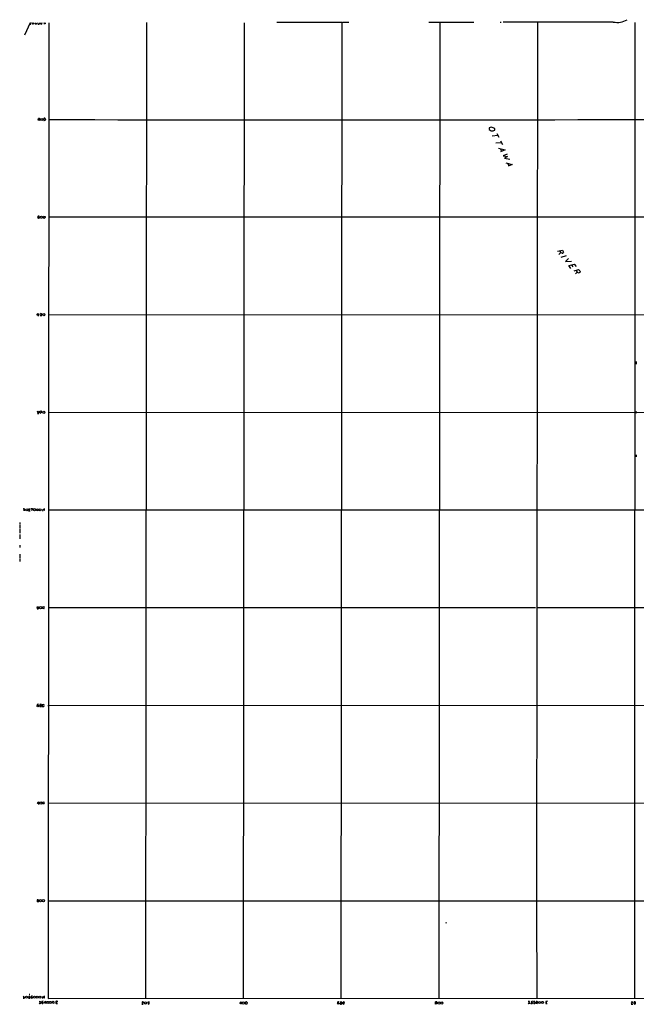
# Model space of a CAD drawing. Extents: x 4 to 1018, y 13 to 824.
# Drawn here: x 4 to 511, y 13 to 824 of the extents above; entities that cross this region are included whole.
import ezdxf

# ---------------------------------------------------------------- set-up
doc = ezdxf.new("R2010")
doc.units = 0
doc.header["$MEASUREMENT"] = 0
doc.layers.add('MAIN', color=5, linetype='CONTINUOUS')

msp = doc.modelspace()

# ---------------------------------------------------------------- linework, layer by layer
at = {"layer": 'MAIN'}
for p, q in [((12.3613, 821.0973), (7.7893, 811.022)), ((13.2927, 821.0126), (12.192, 820.42)), ((16.4253, 821.0973), (16.4253, 820.3353)), ((16.4253, 820.3353), (17.272, 819.8273)), ((17.272, 819.8273), (17.78, 821.0126)), ((18.7113, 820.674), (18.7113, 821.0126)), ((20.066, 821.182), (19.8967, 819.9966)), ((20.9973, 821.0973), (20.9973, 820.3353)), ((20.9973, 820.3353), (21.9287, 819.912)), ((21.9287, 819.912), (22.352, 821.0973)), ((23.7913, 821.0973), (23.876, 819.8273)), ((24.9767, 820.2506), (25.0613, 821.0973)), ((27.8553, 821.0973), (27.178, 18.1186)), ((108.204, 821.2666), (107.442, 18.034)), ((188.468, 821.0126), (187.7907, 18.034)), ((215.4767, 821.69), (268.8167, 821.6053)), ((268.8167, 821.6053), (268.1393, 18.034)), ((269.4093, 821.69), (274.574, 821.6053)), ((340.4447, 821.6053), (376.0893, 821.6053)), ((349.4193, 821.5206), (348.742, 17.9493)), ((376.428, 821.6053), (377.444, 821.6053)), ((399.034, 821.6053), (399.8807, 821.6053)), ((492.252, 821.69), (401.7433, 821.6053)), ((429.9373, 821.6053), (429.0907, 94.1493)), ((510.032, 821.2666), (509.778, 18.034)), ((19.05, 740.918), (19.2193, 742.3573)), ((20.1507, 740.5793), (19.05, 740.918)), ((19.304, 741.5106), (20.2353, 741.426)), ((20.2353, 741.426), (20.1507, 740.5793)), ((23.5373, 741.0873), (23.4527, 741.5106)), ((24.4687, 740.664), (24.0453, 740.5793)), ((24.9767, 741.426), (24.9767, 741.172)), ((391.7527, 735.076), (389.9747, 734.568)), ((389.9747, 734.568), (390.0593, 733.1286)), ((394.716, 732.6206), (394.6313, 733.8906)), ((396.494, 729.9113), (398.1027, 727.0326)), ((392.5993, 728.1333), (397.1713, 728.472)), ((395.478, 722.2066), (400.05, 722.4606)), ((399.4573, 724.0693), (400.9813, 721.0213)), ((397.764, 717.8886), (403.2673, 716.534)), ((403.2673, 716.534), (399.288, 714.8406)), ((399.3727, 717.4653), (400.2193, 715.0946)), ((404.7913, 712.978), (401.7433, 711.6233)), ((401.7433, 711.6233), (405.2147, 710.946)), ((405.2147, 710.946), (402.7593, 709.5913)), ((402.7593, 709.5913), (407.0773, 708.914)), ((403.7753, 705.866), (409.1093, 704.5113)), ((405.2147, 705.4426), (406.2307, 703.326)), ((409.1093, 704.5113), (405.7227, 702.9873)), ((23.368, 661.416), (23.7067, 662.0086)), ((23.7067, 662.0086), (24.7227, 661.7546)), ((24.892, 660.8233), (23.9607, 660.146)), ((24.7227, 661.7546), (24.892, 660.8233)), ((831.2573, 661.2466), (27.7707, 661.0773)), ((446.278, 633.0526), (450.342, 633.984)), ((448.9873, 632.1213), (447.3787, 630.5126)), ((450.342, 633.984), (451.358, 632.206)), ((449.4107, 628.2266), (453.8133, 629.5813)), ((455.3373, 627.126), (452.7973, 624.7553)), ((452.7973, 624.7553), (457.708, 624.84)), ((455.5913, 621.284), (459.994, 622.554)), ((457.2847, 618.9133), (455.5913, 621.284)), ((457.8773, 621.9613), (458.978, 620.3526)), ((459.994, 622.554), (461.6027, 620.522)), ((459.994, 617.0506), (463.55, 618.0666)), ((462.6187, 615.95), (461.0947, 614.3413)), ((464.9893, 616.458), (464.9893, 615.8653)), ((18.034, 580.5593), (19.1347, 581.7446)), ((19.1347, 580.4746), (18.034, 580.5593)), ((19.1347, 581.7446), (19.1347, 580.4746)), ((19.1347, 580.4746), (19.1347, 579.7126)), ((20.4893, 581.2366), (20.7433, 580.0513)), ((20.7433, 580.0513), (21.6747, 579.882)), ((21.6747, 579.882), (22.0133, 581.3213)), ((27.5167, 580.8133), (744.22, 581.2366)), ((510.9633, 542.3746), (510.9633, 541.3586)), ((511.048, 540.8506), (511.1327, 540.004)), ((18.288, 501.0573), (19.05, 501.4806)), ((18.7113, 500.38), (18.3727, 499.618)), ((18.3727, 499.618), (19.6427, 499.5333)), ((19.05, 501.4806), (19.4733, 500.634)), ((20.4893, 500.2106), (20.574, 501.4806)), ((21.5053, 499.5333), (20.4893, 500.2106)), ((20.574, 501.4806), (21.59, 501.65)), ((21.59, 500.2953), (21.5053, 500.0413)), ((27.3473, 500.38), (815.7633, 500.888)), ((511.048, 501.3113), (510.9633, 499.7873)), ((511.048, 465.4973), (510.9633, 463.804)), ((8.0433, 419.608), (6.858, 419.6926)), ((6.9427, 420.7933), (7.9587, 420.5393)), ((7.9587, 420.5393), (8.0433, 419.608)), ((11.176, 420.9626), (12.1073, 421.132)), ((11.176, 419.4386), (12.446, 419.4386)), ((13.0387, 421.2166), (14.224, 421.2166)), ((14.224, 421.2166), (13.5467, 419.5233)), ((17.6953, 420.878), (18.6267, 421.132)), ((17.6953, 419.6926), (17.6953, 420.878)), ((18.796, 419.5233), (17.6953, 419.6926)), ((18.6267, 421.132), (18.796, 419.5233)), ((22.9447, 419.2693), (23.0293, 420.7933)), ((23.0293, 420.7933), (24.2147, 419.6926)), ((24.2147, 419.6926), (24.2147, 421.3013)), ((27.2627, 420.37), (831.0033, 420.2853)), ((3.8947, 409.956), (3.8947, 409.1093)), ((3.9793, 408.94), (3.8947, 408.0933)), ((3.8947, 407.5006), (3.8947, 405.13)), ((3.9793, 404.5373), (3.9793, 403.0133)), ((3.9793, 402.7593), (3.9793, 401.066)), ((3.9793, 399.8806), (3.9793, 396.3246)), ((3.9793, 391.16), (3.9793, 389.128)), ((3.9793, 383.6246), (3.8947, 380.5766)), ((3.81, 379.984), (3.81, 377.6133)), ((18.1187, 340.4446), (19.304, 340.5293)), ((18.288, 339.852), (18.1187, 340.4446)), ((19.304, 340.5293), (19.2193, 339.7673)), ((22.6907, 340.5293), (23.7067, 340.6986)), ((22.6907, 339.09), (22.6907, 340.5293)), ((18.288, 339.852), (18.288, 338.836)), ((18.288, 339.852), (19.2193, 339.7673)), ((19.304, 339.5133), (19.2193, 339.7673)), ((23.622, 338.836), (22.6907, 339.09)), ((27.178, 339.7673), (428.1593, 339.852)), ((429.0907, 339.852), (830.9187, 340.0213)), ((18.2033, 259.7573), (18.1187, 259.08)), ((21.7593, 258.7413), (21.844, 259.588)), ((22.6907, 258.4026), (22.5213, 259.9266)), ((22.9447, 260.1806), (23.7913, 260.096)), ((27.0087, 259.1646), (830.9187, 259.5033)), ((20.32, 258.826), (20.4893, 258.4873)), ((20.4893, 258.4873), (21.4207, 258.2333)), ((22.9447, 258.2333), (22.6907, 258.4026)), ((19.304, 178.7313), (18.2033, 178.6466)), ((19.2193, 179.9166), (19.304, 178.7313)), ((19.812, 178.816), (19.304, 178.7313)), ((19.304, 178.7313), (19.304, 177.8)), ((22.6907, 179.6626), (23.622, 179.9166)), ((22.7753, 178.308), (22.6907, 179.6626)), ((23.7067, 178.054), (22.7753, 178.308)), ((24.0453, 178.562), (23.7067, 178.054)), ((27.0087, 178.9006), (831.0033, 179.324)), ((18.1187, 97.536), (19.2193, 99.1446)), ((19.4733, 97.536), (18.1187, 97.536)), ((27.2627, 98.4673), (831.0033, 98.6366)), ((429.006, 93.98), (429.3447, 18.034)), ((354.2453, 80.6873), (355.092, 80.3486)), ((7.112, 20.066), (6.7733, 19.3886)), ((6.7733, 19.3886), (7.874, 19.2193)), ((11.0913, 19.4733), (11.684, 20.066)), ((11.0913, 18.288), (12.192, 18.288)), ((11.5147, 21.6746), (12.0227, 21.5053)), ((22.9447, 18.2033), (22.9447, 19.7273)), ((22.9447, 19.7273), (24.2147, 18.4573)), ((24.2147, 18.4573), (24.2147, 20.1506)), ((27.178, 18.1186), (1018.286, 18.542)), ((19.7273, 15.8326), (20.828, 15.6633)), ((20.066, 15.0706), (20.6587, 15.24)), ((20.828, 15.6633), (21.082, 14.224)), ((23.114, 15.8326), (22.0133, 15.494)), ((25.0613, 14.6473), (25.0613, 15.748)), ((25.0613, 14.6473), (25.0613, 13.8853)), ((30.5647, 15.24), (31.4113, 15.8326)), ((30.988, 14.0546), (30.5647, 15.24)), ((31.9193, 14.3086), (30.988, 14.0546)), ((32.004, 15.4093), (31.9193, 14.3086)), ((33.782, 14.9013), (34.7133, 14.9013)), ((34.2053, 15.8326), (35.052, 15.8326)), ((34.2053, 13.97), (34.9673, 13.97)), ((104.3093, 14.6473), (104.7327, 15.3246)), ((105.41, 14.6473), (104.394, 13.462)), ((104.394, 13.462), (105.4947, 13.3773)), ((105.3253, 15.24), (105.41, 14.6473)), ((110.236, 15.24), (109.1353, 14.986)), ((109.1353, 14.986), (109.474, 13.462)), ((109.474, 13.462), (110.4053, 13.6313)), ((110.4053, 13.6313), (110.236, 15.24)), ((184.8273, 14.0546), (185.928, 15.24)), ((185.8433, 14.0546), (184.8273, 14.0546)), ((185.928, 15.24), (185.8433, 14.0546)), ((185.8433, 14.0546), (185.8433, 13.2926)), ((189.484, 13.97), (189.9073, 15.3246)), ((189.5687, 13.8006), (189.484, 13.97)), ((190.9233, 14.8166), (190.5847, 13.462)), ((190.754, 15.0706), (190.9233, 14.8166)), ((267.8007, 15.3246), (267.3773, 13.8853)), ((268.732, 15.0706), (267.8007, 15.3246)), ((268.732, 13.716), (268.732, 15.0706)), ((269.9173, 13.3773), (270.8487, 13.5466)), ((271.1027, 14.9013), (270.1713, 15.3246)), ((270.8487, 13.5466), (271.1027, 14.9013)), ((345.948, 13.462), (345.8633, 15.24)), ((347.0487, 13.6313), (345.948, 13.462)), ((346.0327, 14.478), (346.7947, 14.478)), ((346.7947, 14.478), (347.0487, 13.6313)), ((422.4867, 14.986), (423.0793, 14.986)), ((423.164, 15.5786), (423.0793, 14.986)), ((423.0793, 14.986), (423.418, 14.0546)), ((425.6193, 15.748), (424.5187, 15.4093)), ((424.5187, 15.4093), (425.704, 14.5626)), ((426.974, 13.8853), (426.466, 14.224)), ((427.6513, 15.6633), (426.6353, 15.5786)), ((428.5827, 14.6473), (428.5827, 14.3086)), ((428.5827, 14.3086), (429.514, 13.8853)), ((436.626, 15.5786), (436.7107, 14.8166)), ((436.7107, 14.8166), (437.642, 14.8166)), ((436.9647, 13.8853), (437.8113, 13.8853)), ((506.984, 14.9013), (507.492, 15.4093)), ((506.984, 13.462), (508.254, 13.462)), ((509.6087, 13.3773), (510.54, 13.8006))]:
    msp.add_line(p, q, dxfattribs=at)
for centre, radius in [((14.8649, 820.4177), 0.5844), ((21.9632, 741.515), 0.8961), ((19.3275, 660.648), 0.6292), ((21.6762, 661.0747), 0.9161), ((23.697, 580.8268), 0.8965), ((23.6636, 500.5196), 0.8873), ((9.6592, 420.3181), 0.8621), ((15.9768, 420.359), 0.8602), ((20.6186, 420.3368), 0.8438), ((21.0106, 339.6847), 0.9206), ((18.7419, 258.799), 0.6286), ((21.226, 178.967), 0.916), ((20.9543, 98.4998), 0.9219), ((23.336, 98.5041), 0.9103), ((9.4819, 19.107), 0.8446), ((13.7627, 18.7594), 0.5924), ((15.9747, 19.1758), 0.8652), ((18.2299, 19.1199), 0.8279), ((20.4722, 19.0985), 0.8436), ((26.8522, 14.8904), 0.8342), ((29.0501, 14.876), 0.8558), ((107.3291, 14.3792), 0.8917), ((187.8705, 14.3574), 0.9), ((265.9188, 14.0097), 0.6312), ((348.7337, 14.3174), 0.9178), ((351.1341, 14.3565), 0.9114), ((431.4692, 14.8195), 0.904), ((433.9297, 14.8863), 0.828)]:
    msp.add_circle(centre, radius, dxfattribs=at)
for centre, radius, start, end in [((11.8958, 820.0391), 0.4825, 344.7282189, 52.1302236), ((12.7, 820.5469), 0.7196, 241.9214243, 298.0785758), ((19.3886, 820.5893), 0.6826, 172.8718602, 240.2613655), ((19.4734, 821.0136), 1.1016, 247.3969386, 292.5982598), ((26.9253, 822.6222), 3.0695, 207.9826683, 230.5921274), ((495.3415, 838.0746), 16.6733, 259.3216182, 300.01524), ((19.6426, 741.3416), 1.1004, 67.3709231, 112.6242708), ((19.2195, 741.7224), 1.0581, 343.7332977, 36.8709806), ((24.0454, 741.7223), 0.6294, 132.2761384, 199.6556612), ((24.0877, 741.1297), 0.552, 184.4050737, 265.5949264), ((24.1377, 742.0541), 0.5328, 62.4683276, 165.4447258), ((24.0879, 741.8072), 0.778, 22.3717225, 67.6282775), ((151.6976, 613.9431), 179.57, 134.8853859, 135.1146141), ((24.3838, 741.6376), 0.6295, 340.3590327, 47.7171267), ((267.0392, 152040.7888), 151299.5517, 269.909455444, 270.13863843), ((395.0225, 740.4413), 8.8379, 235.8348835, 248.875171), ((391.7421, 730.9623), 4.1137, 45.3850849, 89.8523631), ((392.6899, 736.3993), 4.2876, 258.530204, 298.1997508), ((19.4055, 661.2468), 0.7146, 36.3150465, 193.7212103), ((24.2052, 661.0334), 0.9205, 155.439622, 254.5958403), ((450.5091, 634.0867), 2.4261, 192.5239409, 251.7495119), ((450.4024, 632.5689), 1.0222, 230.2870116, 339.2051555), ((464.3257, 618.5039), 2.8642, 202.9017729, 233.416967), ((463.9176, 616.83), 1.4419, 205.7315682, 318.0077666), ((459.9085, 613.3601), 5.9508, 31.3717821, 52.2702632), ((21.6037, 580.5457), 1.3112, 101.7804094, 148.2021271), ((-105.3372, 412.2343), 211.6803, 53.0142008, 53.2433621), ((18.6273, 501.9021), 1.5244, 273.1587731, 303.7088315), ((21.2514, 501.0573), 0.6826, 352.8718602, 60.2613654), ((21.2514, 500.888), 0.6826, 299.7386346, 7.1198105), ((7.1402, 420.9627), 0.2601, 77.4544678, 220.620402), ((7.3659, 422.1484), 0.947, 259.7081407, 296.5569341), ((12.3119, 419.1826), 1.1644, 108.7306061, 167.2993338), ((11.811, 420.751), 0.4827, 285.2540777, 52.1281398), ((23.0595, 339.9488), 0.9905, 354.3918564, 49.2004378), ((18.7114, 339.8517), 1.1004, 247.3709232, 292.6242709), ((18.9936, 339.2311), 0.4195, 289.6529054, 42.2755265), ((22.7052, 339.8141), 1.3406, 313.1471282, 1.6199771), ((18.8384, 259.5455), 0.6694, 55.3200032, 161.5569322), ((23.2817, 259.21), 2.9865, 164.4364544, 187.3874877), ((20.9445, 259.2387), 0.9425, 65.4554187, 124.9412217), ((21.2512, 259.5032), 0.5988, 8.1409272, 81.8590728), ((22.4787, 260.4774), 0.5524, 274.4225687, 327.5065372), ((21.9026, 259.2493), 2.0698, 335.8534129, 24.1465872), ((-105.4099, 343.1373), 152.626, 326.2005261, 326.429709), ((22.9021, 260.6476), 2.4147, 271.0108715, 291.6075368), ((20.6684, 177.7159), 2.6349, 123.363797, 159.3159405), ((22.5274, 178.8311), 1.5416, 349.9468065, 44.7608419), ((18.5842, 98.9331), 0.4825, 127.8697764, 195.2717812), ((18.6266, 98.5309), 0.8532, 45.9972562, 113.3828887), ((7.1544, 18.9654), 0.6892, 227.4931276, 312.5007436), ((7.3659, 18.9653), 0.5681, 296.5740735, 26.5605404), ((12.319, 17.9916), 1.2629, 103.5686096, 166.4269805), ((11.774, 19.6109), 0.4639, 302.4190924, 101.1864034), ((13.9391, 19.3554), 0.7637, 45.1220073, 196.8048764), ((20.4855, 14.8436), 0.8601, 218.4621477, 313.9117891), ((22.098, 15.3247), 0.1893, 116.5785867, 333.4214134), ((22.5249, 14.6233), 0.6742, 207.8270194, 41.5664896), ((22.4366, 14.2031), 1.0506, 55.65803, 99.273151), ((25.8655, 13.9278), 1.9899, 113.8367803, 156.1632197), ((24.6333, 15.6494), 1.0897, 237.3424925, 293.1274775), ((31.0733, 14.7327), 1.1507, 36.0163905, 72.9177721), ((34.0934, 15.3216), 0.5231, 77.6482066, 233.4652769), ((34.158, 14.5104), 0.5424, 133.8869478, 275.0022229), ((104.9022, 14.3938), 0.9461, 63.4349488, 100.3205546), ((189.8649, 13.7582), 0.2992, 171.8536497, 278.1463504), ((190.1928, 14.7381), 0.6523, 30.6459102, 115.9561714), ((190.246, -155.8879), 169.3502, 89.8854085, 90.1145915), ((265.9804, 14.6896), 0.7286, 30.9691514, 210.958362), ((394.6312, 140.6312), 179.6053, 224.8854086, 225.1145915), ((267.8346, 14.7316), 1.3552, 272.1439416, 311.4643166), ((271.4046, 14.3352), 1.769, 169.8385484, 212.783681), ((439.2822, -112.0439), 211.7103, 143.014201, 143.2433299), ((346.4559, 13.376), 1.9559, 85.0315281, 107.6364208), ((346.616, 14.8825), 0.4422, 293.8348817, 88.7949057), ((422.3596, 12.3192), 3.3572, 76.1367775, 95.0634017), ((422.705, 14.4619), 0.5777, 195.3882047, 273.5429269), ((465.3999, -155.3373), 174.5167, 103.9196454, 104.1488522), ((424.9515, 14.5148), 0.6365, 198.9017762, 301.1428246), ((425.2619, 14.4309), 0.4613, 272.3357862, 16.5886049), ((426.8681, 15.3669), 0.3147, 137.7177371, 289.6672977), ((427.1857, 14.5202), 0.5897, 21.050766, 111.0382086), ((427.2139, 14.4356), 0.6004, 246.445493, 29.5838953), ((429.1752, 14.859), 0.6292, 132.2687886, 199.6617874), ((429.4719, 15.0282), 0.7785, 112.3945463, 157.6218665), ((429.2389, 14.965), 0.7855, 27.2435393, 94.6437154), ((428.8861, 14.8519), 1.1526, 303.0076133, 24.2123324), ((437.1868, 14.4462), 0.6032, 142.1175188, 248.3978825), ((479.6502, -322.9868), 341.2882, 97.0130132, 97.2422128), ((508.7796, 12.9566), 1.8654, 120.5765825, 164.2799045), ((507.582, 14.9542), 0.4639, 302.4190924, 101.1864034), ((510.3711, 14.4557), 1.3207, 164.1410131, 234.7407095), ((509.8273, 14.6686), 0.7415, 87.2637661, 168.4870101), ((509.8063, 14.6615), 0.7499, 11.9362711, 85.6868474), ((256.54, 14.3086), 254.0005, 359.8854086, 0.1145914)]:
    msp.add_arc(centre, radius, start, end, dxfattribs=at)

doc.saveas('drawing.dxf')
